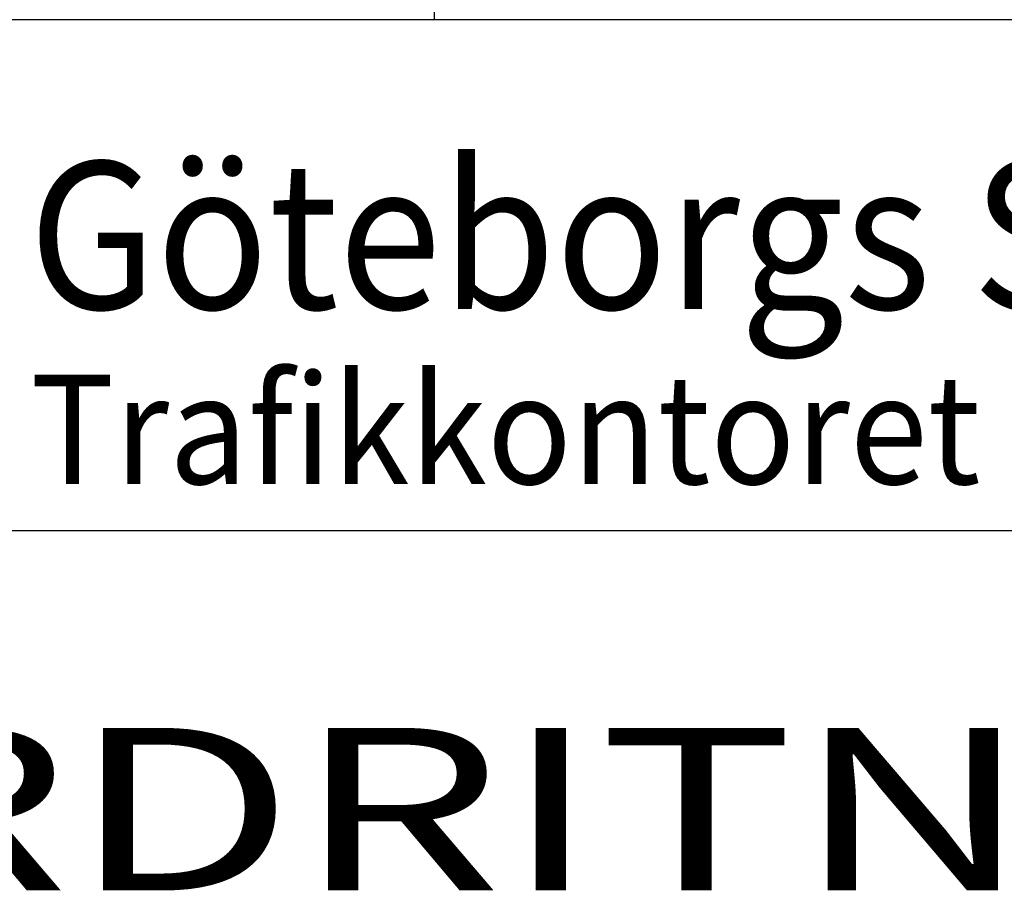
# Model space of a CAD drawing. Units: feet. Extents: x 42644.4 to 42728.5, y 29392.9 to 29452.3.
# Drawn here: x 42722.5 to 42725.4, y 29397.5 to 29400 of the extents above; entities that cross this region are included whole.
import ezdxf
from ezdxf.enums import TextEntityAlignment as Align

# ---------------------------------------------------------------- set-up
doc = ezdxf.new("R2010")
doc.units = ezdxf.units.FT
doc.header["$LTSCALE"] = 0.4
doc.header["$MEASUREMENT"] = 0
for name, color, linetype in [('ST032', 1, 'CONTINUOUS'), ('ST033', 3, 'CONTINUOUS'), ('ST034', 3, 'CONTINUOUS')]:
    doc.layers.add(name, color=color, linetype=linetype)
doc.styles.add('ISO', font='iso8')
doc.styles.add('ROMAN0', font='SIMPLEX')
doc.styles.add('style1', font='timesbd.ttf')

# ---------------------------------------------------------------- blocks, each defined once
blk = doc.blocks.new('EB2U')
at = {"layer": 'ST033', "color": 3}
blk.add_line((-68, 24.556), (0, 24.556), dxfattribs=at)
at = {"layer": 'ST033', "color": 1, "style": 'ROMAN0'}
for tag, p in [('UNDERRUBRIK', (-36.205, 11.025)), ('RITNINGSTYP', (-36.248, 7.83))]:
    blk.add_attdef(tag, p, '', height=1.322, dxfattribs=at)
at = {"layer": 'ST033', "color": 3, "style": 'ISO'}
for tag, width, p, p2 in [('HANDLÄGGARE', 1.207403, (-67.056, 8.028), (-52.155, 8.028)), ('RITAD/KONSTRUERAD', 0.43055, (-56.667, 4.25), (-48.639, 4.25)), ('DWG-FIL', 1.205357, (-67.056, 4.25), (-58.556, 4.25)), ('GATUBOLAGETS_DIARIENUMMER', 0.296167, (-46.75, 4.25), (-38.722, 4.25)), ('DATUM_GODKÄND', 0.576993, (-67.056, 0.472), (-58.628, 0.472)), ('BESTÄLLARENS_OBJEKTSNUMMER', 0.413147, (-30.222, 0.472), (-18.417, 0.472)), ('SKALA', 0.857143, (-36.833, 0.472), (-32.111, 0.472)), ('RITNINGSNUMMER', 0.807609, (-16.528, 0.472), (-4.722, 0.472))]:
    blk.add_attdef(tag, text='', height=1.322, dxfattribs=dict(at, width=width)).set_placement(p, p2, align=Align.FIT)
blk.add_attdef('REVIDERING', (-2.833, 0.472), '', height=1.322, dxfattribs=at)
at = {"layer": 'ST034', "style": 'ROMAN0', "width": 1.747189}
blk.add_attdef('PROJEKTNAMN', text='', height=1.889, dxfattribs=at).set_placement((-36.279, 14.437), (-1.705, 14.437), align=Align.FIT)
blk = doc.blocks.new('etrny1')
at = {"layer": 'ST032'}
blk.add_line((37.778, -5.938), (0, -5.938), dxfattribs=at)
at = {"layer": 'ST032', "style": 'style1'}
for s, height, width, p, p2 in [('Göteborgs Stad', 1.71433, 0.926005, (17.954, -3.363), (33.55, -3.363)), ('Trafikkontoret', 1.27261, 0.909076, (17.974, -5.396), (29.006, -5.396))]:
    blk.add_text(s, height=height, dxfattribs=dict(at, width=width)).set_placement(p, p2, align=Align.FIT)
blk = doc.blocks.new('revny')
at = {"layer": 'ST032'}
blk.add_line((52.889, 0), (52.889, 4.958), dxfattribs=at)
for tag, p, width in [('REV_LITT', (0.472, 3.542), 0.35), ('ANTAL_REV', (4.25, 3.542), 0.35), ('REV_DATUM', (8.028, 3.542), 0.45), ('VERK_REV_DATUM', (53.361, 3.542), 0.45), ('REV_GODKäND', (62.806, 3.542), 0.45)]:
    blk.add_attdef(tag, p, '', height=0.944, dxfattribs=dict(at, width=width))
at = {"layer": 'ST032', "width": 2.707317}
blk.add_attdef('REV_OMFATTNING', text='', height=0.944, dxfattribs=at).set_placement((17.472, 3.542), (52.417, 3.542), align=Align.FIT)

msp = doc.modelspace()

# ---------------------------------------------------------------- block references
at = {"layer": 'ST032', "color": 5, "xscale": 0.25, "yscale": 0.25, "zscale": 0.25}
for name, p in [('revny', (42710.4804, 29400.0196)), ('etrny1', (42718.036, 29400.0196))]:
    msp.add_blockref(name, p, dxfattribs=at)
at = {"layer": 'ST032', "color": 5}
ref = msp.add_blockref('EB2U', (42727.4804, 29393.8807), dxfattribs=dict(at, xscale=0.25, yscale=0.25, zscale=0.25))
ref.add_attrib('PROJEKTNAMN', 'STANDARDRITNING', dxfattribs={"layer": 'ST034', "height": 0.472222, "style": 'ROMAN0', "width": 1.367906}).set_placement((42718.4108, 29397.49), (42727.0543, 29397.49), align=Align.FIT)

doc.saveas('drawing.dxf')
